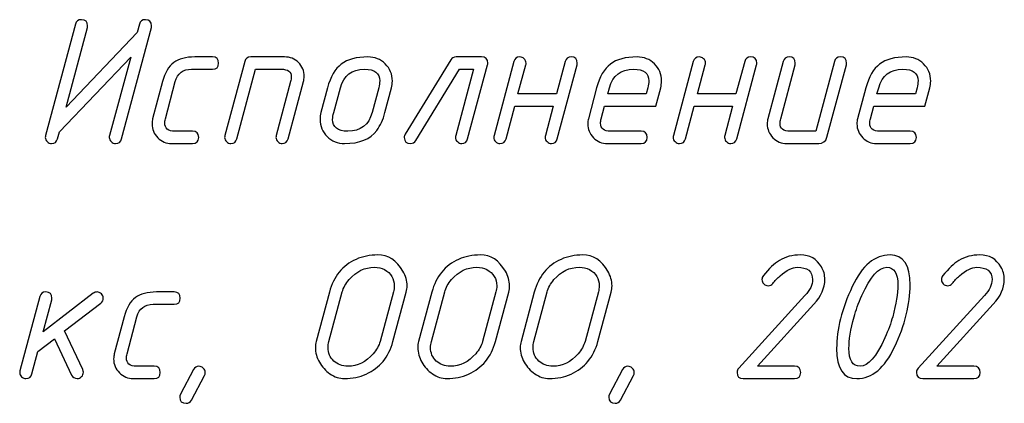
# Model space of a CAD drawing. Units: millimetres. Extents: x -18845 to 1609, y 23 to 11590.
# Drawn here: x 91 to 189, y 1074 to 1112 of the extents above; entities that cross this region are included whole.
import ezdxf

# ---------------------------------------------------------------- set-up
doc = ezdxf.new("R2010")
doc.units = ezdxf.units.MM
doc.header["$MEASUREMENT"] = 0
doc.layers.add('layer 1', color=7, linetype='Continuous')

msp = doc.modelspace()

# ---------------------------------------------------------------- linework, layer by layer
at = {"layer": 'layer 1', "color": 7}
for points, knots in [([(95.1865, 1101.2991), (95.1865, 1101.2991), (94.9929, 1100.5853), (94.9929, 1100.5853), (94.9073, 1100.2808), (94.7106, 1100.1285), (94.4061, 1100.1285), (94.2474, 1100.1285), (94.1015, 1100.1888), (93.9746, 1100.3093), (93.8477, 1100.4299), (93.7843, 1100.5695), (93.7843, 1100.7249), (93.7843, 1100.7788), (93.7938, 1100.8423), (93.8128, 1100.9089), (93.8128, 1100.9089), (96.7663, 1111.9487), (96.7663, 1111.9487), (96.8488, 1112.2533), (97.0455, 1112.4056), (97.3627, 1112.4056), (97.7719, 1112.4056), (97.975, 1112.2025), (97.975, 1111.7996), (97.975, 1111.7267), (97.9686, 1111.6664), (97.9559, 1111.6252), (97.9559, 1111.6252), (95.8463, 1103.7387), (95.8463, 1103.7387), (95.8463, 1103.7387), (102.8921, 1111.1398), (102.8921, 1111.1398), (102.8921, 1111.1398), (103.1142, 1111.9487), (103.1142, 1111.9487), (103.1967, 1112.2533), (103.3902, 1112.4056), (103.7011, 1112.4056), (104.1103, 1112.4056), (104.3134, 1112.2025), (104.3134, 1111.7996), (104.3134, 1111.7076), (104.3102, 1111.6505), (104.3038, 1111.6252), (104.3038, 1111.6252), (101.3408, 1100.5853), (101.3408, 1100.5853), (101.2552, 1100.2808), (101.0553, 1100.1285), (100.7444, 1100.1285), (100.5858, 1100.1285), (100.4399, 1100.1888), (100.313, 1100.3093), (100.1861, 1100.4299), (100.1227, 1100.5695), (100.1227, 1100.7249), (100.1227, 1100.7788), (100.1322, 1100.8423), (100.1512, 1100.9089), (100.1512, 1100.9089), (102.2513, 1108.6939), (102.2513, 1108.6939), (102.2513, 1108.6939), (95.1865, 1101.2991), (95.1865, 1101.2991)], [0, 0, 0, 0, 0.0454545, 0.0454545, 0.0454545, 0.0909091, 0.0909091, 0.0909091, 0.1363636, 0.1363636, 0.1363636, 0.1818182, 0.1818182, 0.1818182, 0.2272727, 0.2272727, 0.2272727, 0.2727273, 0.2727273, 0.2727273, 0.3181818, 0.3181818, 0.3181818, 0.3636364, 0.3636364, 0.3636364, 0.4090909, 0.4090909, 0.4090909, 0.4545455, 0.4545455, 0.4545455, 0.5, 0.5, 0.5, 0.5454545, 0.5454545, 0.5454545, 0.5909091, 0.5909091, 0.5909091, 0.6363636, 0.6363636, 0.6363636, 0.6818182, 0.6818182, 0.6818182, 0.7272727, 0.7272727, 0.7272727, 0.7727273, 0.7727273, 0.7727273, 0.8181818, 0.8181818, 0.8181818, 0.8636364, 0.8636364, 0.8636364, 0.9090909, 0.9090909, 0.9090909, 0.9545455, 0.9545455, 0.9545455, 1, 1, 1, 1]), ([(108.374, 1100.1285), (108.374, 1100.1285), (106.3024, 1100.1285), (106.3024, 1100.1285), (105.7695, 1100.1285), (105.3126, 1100.322), (104.932, 1100.7059), (104.5513, 1101.0897), (104.3609, 1101.5465), (104.3609, 1102.0795), (104.3609, 1102.254), (104.3831, 1102.4189), (104.4244, 1102.5807), (104.4244, 1102.5807), (105.411, 1106.2607), (105.411, 1106.2607), (105.6457, 1107.1458), (106.0169, 1107.7771), (106.5277, 1108.1546), (107.0162, 1108.5258), (107.7109, 1108.7129), (108.6087, 1108.7129), (108.6087, 1108.7129), (110.3568, 1108.7129), (110.3568, 1108.7129), (110.7629, 1108.7129), (110.9691, 1108.5099), (110.9691, 1108.1038), (110.9691, 1107.6978), (110.7629, 1107.4947), (110.3568, 1107.4947), (110.3568, 1107.4947), (108.282, 1107.4947), (108.282, 1107.4947), (107.4286, 1107.4947), (106.8925, 1107.0855), (106.6736, 1106.2639), (106.6736, 1106.2639), (105.6997, 1102.5776), (105.6997, 1102.5776), (105.6489, 1102.3904), (105.6235, 1102.2603), (105.6235, 1102.1842), (105.6235, 1101.6259), (105.9598, 1101.3467), (106.6292, 1101.3467), (106.6292, 1101.3467), (108.374, 1101.3467), (108.374, 1101.3467), (108.7832, 1101.3467), (108.9895, 1101.1437), (108.9895, 1100.7376), (108.9895, 1100.3315), (108.7832, 1100.1285), (108.374, 1100.1285)], [0, 0, 0, 0, 0.0555556, 0.0555556, 0.0555556, 0.1111111, 0.1111111, 0.1111111, 0.1666667, 0.1666667, 0.1666667, 0.2222222, 0.2222222, 0.2222222, 0.2777778, 0.2777778, 0.2777778, 0.3333333, 0.3333333, 0.3333333, 0.3888889, 0.3888889, 0.3888889, 0.4444444, 0.4444444, 0.4444444, 0.5, 0.5, 0.5, 0.5555556, 0.5555556, 0.5555556, 0.6111111, 0.6111111, 0.6111111, 0.6666667, 0.6666667, 0.6666667, 0.7222222, 0.7222222, 0.7222222, 0.7777778, 0.7777778, 0.7777778, 0.8333333, 0.8333333, 0.8333333, 0.8888889, 0.8888889, 0.8888889, 0.9444444, 0.9444444, 0.9444444, 1, 1, 1, 1]), ([(113.5609, 1108.2498), (113.6402, 1108.5575), (113.84, 1108.7129), (114.1541, 1108.7129), (114.1541, 1108.7129), (117.5009, 1108.7129), (117.5009, 1108.7129), (118.0593, 1108.7129), (118.5224, 1108.5289), (118.8904, 1108.1609), (119.2584, 1107.7929), (119.4424, 1107.3266), (119.4424, 1106.7619), (119.4424, 1106.5874), (119.4234, 1106.4225), (119.379, 1106.2607), (119.379, 1106.2607), (117.8531, 1100.5853), (117.8531, 1100.5853), (117.7674, 1100.2808), (117.5739, 1100.1285), (117.2694, 1100.1285), (117.1076, 1100.1285), (116.9648, 1100.1888), (116.8379, 1100.3093), (116.711, 1100.4299), (116.6476, 1100.5695), (116.6476, 1100.7249), (116.6476, 1100.7788), (116.6571, 1100.8423), (116.673, 1100.9089), (116.673, 1100.9089), (118.1069, 1106.267), (118.1069, 1106.267), (118.1481, 1106.4288), (118.1703, 1106.5779), (118.1703, 1106.7143), (118.1703, 1107.2346), (117.8404, 1107.4947), (117.1774, 1107.4947), (117.1774, 1107.4947), (114.63, 1107.4947), (114.63, 1107.4947), (114.63, 1107.4947), (112.7709, 1100.5853), (112.7709, 1100.5853), (112.6853, 1100.2808), (112.4886, 1100.1285), (112.1841, 1100.1285), (112.0254, 1100.1285), (111.8795, 1100.1888), (111.7526, 1100.3093), (111.6257, 1100.4299), (111.5623, 1100.5695), (111.5623, 1100.7217), (111.5623, 1100.7788), (111.5718, 1100.8423), (111.5908, 1100.9089), (111.5908, 1100.9089), (113.5609, 1108.2498), (113.5609, 1108.2498)], [0, 0, 0, 0, 0.05, 0.05, 0.05, 0.1, 0.1, 0.1, 0.15, 0.15, 0.15, 0.2, 0.2, 0.2, 0.25, 0.25, 0.25, 0.3, 0.3, 0.3, 0.35, 0.35, 0.35, 0.4, 0.4, 0.4, 0.45, 0.45, 0.45, 0.5, 0.5, 0.5, 0.55, 0.55, 0.55, 0.6, 0.6, 0.6, 0.65, 0.65, 0.65, 0.7, 0.7, 0.7, 0.75, 0.75, 0.75, 0.8, 0.8, 0.8, 0.85, 0.85, 0.85, 0.9, 0.9, 0.9, 0.95, 0.95, 0.95, 1, 1, 1, 1]), ([(121.1079, 1103.193), (121.1079, 1103.193), (121.7582, 1105.6484), (121.7582, 1105.6484), (122.0501, 1106.7429), (122.5069, 1107.5296), (123.1255, 1108.0023), (123.7441, 1108.475), (124.6261, 1108.7129), (125.7649, 1108.7129), (126.447, 1108.7129), (127.0212, 1108.4813), (127.4875, 1108.0213), (127.957, 1107.5582), (128.1918, 1106.9903), (128.1918, 1106.3146), (128.1918, 1106.0799), (128.1633, 1105.8578), (128.1061, 1105.6484), (128.1061, 1105.6484), (127.4558, 1103.193), (127.4558, 1103.193), (127.2655, 1102.4824), (126.9958, 1101.8923), (126.6469, 1101.4292), (126.0092, 1100.5631), (124.9433, 1100.1285), (123.4491, 1100.1285), (122.7702, 1100.1285), (122.1929, 1100.3601), (121.7265, 1100.8201), (121.257, 1101.2832), (121.0254, 1101.8511), (121.0254, 1102.5268), (121.0254, 1102.7616), (121.054, 1102.9836), (121.1079, 1103.193)], [0, 0, 0, 0, 0.0833333, 0.0833333, 0.0833333, 0.1666667, 0.1666667, 0.1666667, 0.25, 0.25, 0.25, 0.3333333, 0.3333333, 0.3333333, 0.4166667, 0.4166667, 0.4166667, 0.5, 0.5, 0.5, 0.5833333, 0.5833333, 0.5833333, 0.6666667, 0.6666667, 0.6666667, 0.75, 0.75, 0.75, 0.8333333, 0.8333333, 0.8333333, 0.9166667, 0.9166667, 0.9166667, 1, 1, 1, 1]), ([(137.0395, 1108.7129), (137.4488, 1108.7129), (137.6518, 1108.5131), (137.6518, 1108.1102), (137.6518, 1108.034), (137.6454, 1107.9769), (137.6327, 1107.9325), (137.6327, 1107.9325), (135.6532, 1100.5853), (135.6532, 1100.5853), (135.5675, 1100.2808), (135.374, 1100.1285), (135.0695, 1100.1285), (134.9077, 1100.1285), (134.7649, 1100.1888), (134.638, 1100.3093), (134.5111, 1100.4299), (134.4477, 1100.5695), (134.4477, 1100.7249), (134.4477, 1100.7788), (134.454, 1100.8423), (134.4731, 1100.9089), (134.4731, 1100.9089), (136.2401, 1107.4947), (136.2401, 1107.4947), (136.2401, 1107.4947), (134.8474, 1107.4947), (134.8474, 1107.4947), (134.8474, 1107.4947), (130.5044, 1100.4172), (130.5044, 1100.4172), (130.3871, 1100.2237), (130.2253, 1100.1285), (130.0222, 1100.1285), (129.594, 1100.1285), (129.3783, 1100.3252), (129.3719, 1100.7154), (129.3656, 1100.8391), (129.3973, 1100.9533), (129.4639, 1101.058), (129.4639, 1101.058), (133.9718, 1108.4147), (133.9718, 1108.4147), (134.0892, 1108.6146), (134.2669, 1108.7129), (134.5016, 1108.7129), (134.5016, 1108.7129), (137.0395, 1108.7129), (137.0395, 1108.7129)], [0, 0, 0, 0, 0.0625, 0.0625, 0.0625, 0.125, 0.125, 0.125, 0.1875, 0.1875, 0.1875, 0.25, 0.25, 0.25, 0.3125, 0.3125, 0.3125, 0.375, 0.375, 0.375, 0.4375, 0.4375, 0.4375, 0.5, 0.5, 0.5, 0.5625, 0.5625, 0.5625, 0.625, 0.625, 0.625, 0.6875, 0.6875, 0.6875, 0.75, 0.75, 0.75, 0.8125, 0.8125, 0.8125, 0.875, 0.875, 0.875, 0.9375, 0.9375, 0.9375, 1, 1, 1, 1]), ([(144.1329, 1103.8211), (144.1329, 1103.8211), (140.3197, 1103.8211), (140.3197, 1103.8211), (140.3197, 1103.8211), (139.4568, 1100.5853), (139.4568, 1100.5853), (139.3775, 1100.2808), (139.1777, 1100.1285), (138.8604, 1100.1285), (138.7018, 1100.1285), (138.5559, 1100.1888), (138.429, 1100.3093), (138.3021, 1100.4299), (138.2387, 1100.5695), (138.2387, 1100.7217), (138.2387, 1100.7788), (138.2482, 1100.8423), (138.2672, 1100.9089), (138.2672, 1100.9089), (140.2372, 1108.2561), (140.2372, 1108.2561), (140.3166, 1108.5607), (140.5132, 1108.7129), (140.8241, 1108.7129), (140.9891, 1108.7129), (141.135, 1108.6526), (141.2587, 1108.5353), (141.3825, 1108.4179), (141.4459, 1108.2783), (141.4459, 1108.1102), (141.4459, 1108.0372), (141.4396, 1107.9769), (141.4269, 1107.9325), (141.4269, 1107.9325), (140.6465, 1105.0393), (140.6465, 1105.0393), (140.6465, 1105.0393), (144.466, 1105.0393), (144.466, 1105.0393), (144.466, 1105.0393), (145.3321, 1108.2593), (145.3321, 1108.2593), (145.4114, 1108.5607), (145.6049, 1108.7129), (145.9158, 1108.7129), (146.325, 1108.7129), (146.528, 1108.5131), (146.528, 1108.1102), (146.528, 1108.034), (146.5217, 1107.9769), (146.5122, 1107.9325), (146.5122, 1107.9325), (144.539, 1100.5853), (144.539, 1100.5853), (144.4597, 1100.2808), (144.2662, 1100.1285), (143.9553, 1100.1285), (143.7935, 1100.1285), (143.6507, 1100.1888), (143.5238, 1100.3093), (143.3969, 1100.433), (143.3335, 1100.5695), (143.3335, 1100.7249), (143.3335, 1100.782), (143.343, 1100.8423), (143.3589, 1100.9121), (143.3589, 1100.9121), (144.1329, 1103.8211), (144.1329, 1103.8211)], [0, 0, 0, 0, 0.0434783, 0.0434783, 0.0434783, 0.0869565, 0.0869565, 0.0869565, 0.1304348, 0.1304348, 0.1304348, 0.173913, 0.173913, 0.173913, 0.2173913, 0.2173913, 0.2173913, 0.2608696, 0.2608696, 0.2608696, 0.3043478, 0.3043478, 0.3043478, 0.3478261, 0.3478261, 0.3478261, 0.3913043, 0.3913043, 0.3913043, 0.4347826, 0.4347826, 0.4347826, 0.4782609, 0.4782609, 0.4782609, 0.5217391, 0.5217391, 0.5217391, 0.5652174, 0.5652174, 0.5652174, 0.6086957, 0.6086957, 0.6086957, 0.6521739, 0.6521739, 0.6521739, 0.6956522, 0.6956522, 0.6956522, 0.7391304, 0.7391304, 0.7391304, 0.7826087, 0.7826087, 0.7826087, 0.826087, 0.826087, 0.826087, 0.8695652, 0.8695652, 0.8695652, 0.9130435, 0.9130435, 0.9130435, 0.9565217, 0.9565217, 0.9565217, 1, 1, 1, 1]), ([(154.792, 1105.6548), (154.792, 1105.6548), (154.3003, 1103.8211), (154.3003, 1103.8211), (154.3003, 1103.8211), (149.2245, 1103.8211), (149.2245, 1103.8211), (149.2245, 1103.8211), (148.901, 1102.5839), (148.901, 1102.5839), (148.8565, 1102.4221), (148.8343, 1102.273), (148.8343, 1102.1334), (148.8343, 1101.61), (149.1674, 1101.3467), (149.8305, 1101.3467), (149.8305, 1101.3467), (152.841, 1101.3467), (152.841, 1101.3467), (153.2503, 1101.3467), (153.4533, 1101.1437), (153.4533, 1100.7376), (153.4533, 1100.3315), (153.2503, 1100.1285), (152.841, 1100.1285), (152.841, 1100.1285), (149.5037, 1100.1285), (149.5037, 1100.1285), (148.9708, 1100.1285), (148.5139, 1100.322), (148.1333, 1100.7059), (147.7526, 1101.0897), (147.5622, 1101.5465), (147.5622, 1102.0795), (147.5622, 1102.254), (147.5844, 1102.4189), (147.6257, 1102.5807), (147.6257, 1102.5807), (148.4441, 1105.6484), (148.4441, 1105.6484), (148.736, 1106.7429), (149.1928, 1107.5296), (149.8114, 1108.0023), (150.43, 1108.475), (151.312, 1108.7129), (152.4508, 1108.7129), (153.1329, 1108.7129), (153.7071, 1108.4813), (154.1734, 1108.0213), (154.6429, 1107.5614), (154.8777, 1106.9967), (154.8777, 1106.3241), (154.8777, 1106.0894), (154.8492, 1105.8641), (154.792, 1105.6548)], [0, 0, 0, 0, 0.0555556, 0.0555556, 0.0555556, 0.1111111, 0.1111111, 0.1111111, 0.1666667, 0.1666667, 0.1666667, 0.2222222, 0.2222222, 0.2222222, 0.2777778, 0.2777778, 0.2777778, 0.3333333, 0.3333333, 0.3333333, 0.3888889, 0.3888889, 0.3888889, 0.4444444, 0.4444444, 0.4444444, 0.5, 0.5, 0.5, 0.5555556, 0.5555556, 0.5555556, 0.6111111, 0.6111111, 0.6111111, 0.6666667, 0.6666667, 0.6666667, 0.7222222, 0.7222222, 0.7222222, 0.7777778, 0.7777778, 0.7777778, 0.8333333, 0.8333333, 0.8333333, 0.8888889, 0.8888889, 0.8888889, 0.9444444, 0.9444444, 0.9444444, 1, 1, 1, 1]), ([(161.9235, 1103.8211), (161.9235, 1103.8211), (158.1103, 1103.8211), (158.1103, 1103.8211), (158.1103, 1103.8211), (157.2474, 1100.5853), (157.2474, 1100.5853), (157.1681, 1100.2808), (156.9683, 1100.1285), (156.651, 1100.1285), (156.4924, 1100.1285), (156.3465, 1100.1888), (156.2196, 1100.3093), (156.0927, 1100.4299), (156.0293, 1100.5695), (156.0293, 1100.7217), (156.0293, 1100.7788), (156.0388, 1100.8423), (156.0578, 1100.9089), (156.0578, 1100.9089), (158.0278, 1108.2561), (158.0278, 1108.2561), (158.1072, 1108.5607), (158.3038, 1108.7129), (158.6147, 1108.7129), (158.7797, 1108.7129), (158.9256, 1108.6526), (159.0493, 1108.5353), (159.1731, 1108.4179), (159.2365, 1108.2783), (159.2365, 1108.1102), (159.2365, 1108.0372), (159.2302, 1107.9769), (159.2175, 1107.9325), (159.2175, 1107.9325), (158.4371, 1105.0393), (158.4371, 1105.0393), (158.4371, 1105.0393), (162.2566, 1105.0393), (162.2566, 1105.0393), (162.2566, 1105.0393), (163.1227, 1108.2593), (163.1227, 1108.2593), (163.202, 1108.5607), (163.3955, 1108.7129), (163.7064, 1108.7129), (164.1156, 1108.7129), (164.3186, 1108.5131), (164.3186, 1108.1102), (164.3186, 1108.034), (164.3123, 1107.9769), (164.3028, 1107.9325), (164.3028, 1107.9325), (162.3296, 1100.5853), (162.3296, 1100.5853), (162.2503, 1100.2808), (162.0568, 1100.1285), (161.7459, 1100.1285), (161.5841, 1100.1285), (161.4413, 1100.1888), (161.3144, 1100.3093), (161.1875, 1100.433), (161.1241, 1100.5695), (161.1241, 1100.7249), (161.1241, 1100.782), (161.1336, 1100.8423), (161.1495, 1100.9121), (161.1495, 1100.9121), (161.9235, 1103.8211), (161.9235, 1103.8211)], [0, 0, 0, 0, 0.0434783, 0.0434783, 0.0434783, 0.0869565, 0.0869565, 0.0869565, 0.1304348, 0.1304348, 0.1304348, 0.173913, 0.173913, 0.173913, 0.2173913, 0.2173913, 0.2173913, 0.2608696, 0.2608696, 0.2608696, 0.3043478, 0.3043478, 0.3043478, 0.3478261, 0.3478261, 0.3478261, 0.3913043, 0.3913043, 0.3913043, 0.4347826, 0.4347826, 0.4347826, 0.4782609, 0.4782609, 0.4782609, 0.5217391, 0.5217391, 0.5217391, 0.5652174, 0.5652174, 0.5652174, 0.6086957, 0.6086957, 0.6086957, 0.6521739, 0.6521739, 0.6521739, 0.6956522, 0.6956522, 0.6956522, 0.7391304, 0.7391304, 0.7391304, 0.7826087, 0.7826087, 0.7826087, 0.826087, 0.826087, 0.826087, 0.8695652, 0.8695652, 0.8695652, 0.9130435, 0.9130435, 0.9130435, 0.9565217, 0.9565217, 0.9565217, 1, 1, 1, 1]), ([(172.0243, 1108.2561), (172.1068, 1108.5607), (172.3003, 1108.7129), (172.6112, 1108.7129), (173.0204, 1108.7129), (173.2235, 1108.5131), (173.2235, 1108.1102), (173.2235, 1108.034), (173.2171, 1107.9769), (173.2076, 1107.9325), (173.2076, 1107.9325), (171.2629, 1100.7408), (171.2629, 1100.7408), (171.1519, 1100.3315), (170.8854, 1100.1285), (170.4635, 1100.1285), (170.4635, 1100.1285), (167.2943, 1100.1285), (167.2943, 1100.1285), (166.7614, 1100.1285), (166.3045, 1100.322), (165.9239, 1100.7059), (165.5432, 1101.0897), (165.3528, 1101.5465), (165.3528, 1102.0795), (165.3528, 1102.254), (165.375, 1102.4189), (165.4163, 1102.5807), (165.4163, 1102.5807), (166.9422, 1108.2561), (166.9422, 1108.2561), (167.0215, 1108.5607), (167.2182, 1108.7129), (167.5259, 1108.7129), (167.9351, 1108.7129), (168.1413, 1108.5099), (168.1413, 1108.107), (168.1413, 1108.034), (168.135, 1107.9738), (168.1223, 1107.9325), (168.1223, 1107.9325), (166.6916, 1102.5744), (166.6916, 1102.5744), (166.6471, 1102.4126), (166.6249, 1102.2635), (166.6249, 1102.1271), (166.6249, 1101.6068), (166.958, 1101.3467), (167.6211, 1101.3467), (167.6211, 1101.3467), (170.1653, 1101.3467), (170.1653, 1101.3467), (170.1653, 1101.3467), (172.0243, 1108.2561), (172.0243, 1108.2561)], [0, 0, 0, 0, 0.0555556, 0.0555556, 0.0555556, 0.1111111, 0.1111111, 0.1111111, 0.1666667, 0.1666667, 0.1666667, 0.2222222, 0.2222222, 0.2222222, 0.2777778, 0.2777778, 0.2777778, 0.3333333, 0.3333333, 0.3333333, 0.3888889, 0.3888889, 0.3888889, 0.4444444, 0.4444444, 0.4444444, 0.5, 0.5, 0.5, 0.5555556, 0.5555556, 0.5555556, 0.6111111, 0.6111111, 0.6111111, 0.6666667, 0.6666667, 0.6666667, 0.7222222, 0.7222222, 0.7222222, 0.7777778, 0.7777778, 0.7777778, 0.8333333, 0.8333333, 0.8333333, 0.8888889, 0.8888889, 0.8888889, 0.9444444, 0.9444444, 0.9444444, 1, 1, 1, 1]), ([(181.478, 1105.6548), (181.478, 1105.6548), (180.9863, 1103.8211), (180.9863, 1103.8211), (180.9863, 1103.8211), (175.9105, 1103.8211), (175.9105, 1103.8211), (175.9105, 1103.8211), (175.587, 1102.5839), (175.587, 1102.5839), (175.5425, 1102.4221), (175.5203, 1102.273), (175.5203, 1102.1334), (175.5203, 1101.61), (175.8534, 1101.3467), (176.5165, 1101.3467), (176.5165, 1101.3467), (179.527, 1101.3467), (179.527, 1101.3467), (179.9363, 1101.3467), (180.1393, 1101.1437), (180.1393, 1100.7376), (180.1393, 1100.3315), (179.9363, 1100.1285), (179.527, 1100.1285), (179.527, 1100.1285), (176.1897, 1100.1285), (176.1897, 1100.1285), (175.6568, 1100.1285), (175.1999, 1100.322), (174.8193, 1100.7059), (174.4386, 1101.0897), (174.2482, 1101.5465), (174.2482, 1102.0795), (174.2482, 1102.254), (174.2704, 1102.4189), (174.3117, 1102.5807), (174.3117, 1102.5807), (175.1301, 1105.6484), (175.1301, 1105.6484), (175.422, 1106.7429), (175.8788, 1107.5296), (176.4974, 1108.0023), (177.116, 1108.475), (177.998, 1108.7129), (179.1368, 1108.7129), (179.8189, 1108.7129), (180.3931, 1108.4813), (180.8594, 1108.0213), (181.3289, 1107.5614), (181.5637, 1106.9967), (181.5637, 1106.3241), (181.5637, 1106.0894), (181.5352, 1105.8641), (181.478, 1105.6548)], [0, 0, 0, 0, 0.0555556, 0.0555556, 0.0555556, 0.1111111, 0.1111111, 0.1111111, 0.1666667, 0.1666667, 0.1666667, 0.2222222, 0.2222222, 0.2222222, 0.2777778, 0.2777778, 0.2777778, 0.3333333, 0.3333333, 0.3333333, 0.3888889, 0.3888889, 0.3888889, 0.4444444, 0.4444444, 0.4444444, 0.5, 0.5, 0.5, 0.5555556, 0.5555556, 0.5555556, 0.6111111, 0.6111111, 0.6111111, 0.6666667, 0.6666667, 0.6666667, 0.7222222, 0.7222222, 0.7222222, 0.7777778, 0.7777778, 0.7777778, 0.8333333, 0.8333333, 0.8333333, 0.8888889, 0.8888889, 0.8888889, 0.9444444, 0.9444444, 0.9444444, 1, 1, 1, 1]), ([(126.1837, 1103.1898), (126.1837, 1103.1898), (126.834, 1105.6516), (126.834, 1105.6516), (126.9006, 1105.9054), (126.9355, 1106.1338), (126.9355, 1106.34), (126.9355, 1107.1109), (126.4343, 1107.4947), (125.4287, 1107.4947), (124.1597, 1107.4947), (123.3603, 1106.8793), (123.0335, 1105.6516), (123.0335, 1105.6516), (122.3737, 1103.1898), (122.3737, 1103.1898), (122.3039, 1102.936), (122.269, 1102.7076), (122.269, 1102.5014), (122.269, 1101.7305), (122.7734, 1101.3467), (123.7759, 1101.3467), (125.0512, 1101.3467), (125.8538, 1101.9621), (126.1837, 1103.1898)], [0, 0, 0, 0, 0.125, 0.125, 0.125, 0.25, 0.25, 0.25, 0.375, 0.375, 0.375, 0.5, 0.5, 0.5, 0.625, 0.625, 0.625, 0.75, 0.75, 0.75, 0.875, 0.875, 0.875, 1, 1, 1, 1]), ([(153.5199, 1105.6548), (153.5865, 1105.9212), (153.6214, 1106.1465), (153.6214, 1106.3336), (153.6214, 1107.1077), (153.1202, 1107.4947), (152.1146, 1107.4947), (150.852, 1107.4947), (150.0525, 1106.8825), (149.7194, 1105.6548), (149.7194, 1105.6548), (149.5513, 1105.0393), (149.5513, 1105.0393), (149.5513, 1105.0393), (153.3613, 1105.0393), (153.3613, 1105.0393), (153.3613, 1105.0393), (153.5199, 1105.6548), (153.5199, 1105.6548)], [0, 0, 0, 0, 0.1666667, 0.1666667, 0.1666667, 0.3333333, 0.3333333, 0.3333333, 0.5, 0.5, 0.5, 0.6666667, 0.6666667, 0.6666667, 0.8333333, 0.8333333, 0.8333333, 1, 1, 1, 1]), ([(180.2059, 1105.6548), (180.2725, 1105.9212), (180.3074, 1106.1465), (180.3074, 1106.3336), (180.3074, 1107.1077), (179.8062, 1107.4947), (178.8006, 1107.4947), (177.538, 1107.4947), (176.7385, 1106.8825), (176.4054, 1105.6548), (176.4054, 1105.6548), (176.2373, 1105.0393), (176.2373, 1105.0393), (176.2373, 1105.0393), (180.0473, 1105.0393), (180.0473, 1105.0393), (180.0473, 1105.0393), (180.2059, 1105.6548), (180.2059, 1105.6548)], [0, 0, 0, 0, 0.1666667, 0.1666667, 0.1666667, 0.3333333, 0.3333333, 0.3333333, 0.5, 0.5, 0.5, 0.6666667, 0.6666667, 0.6666667, 0.8333333, 0.8333333, 0.8333333, 1, 1, 1, 1]), ([(128.2488, 1080.4947), (127.8269, 1078.9402), (126.9418, 1077.8648), (125.5904, 1077.2652), (124.9337, 1076.967), (124.2199, 1076.8179), (123.4459, 1076.8179), (122.9415, 1076.8179), (122.4593, 1076.9765), (121.9961, 1077.2906), (121.5678, 1077.5888), (121.2189, 1077.9695), (120.9524, 1078.439), (120.6859, 1078.9053), (120.5559, 1079.3907), (120.5559, 1079.8919), (120.5559, 1080.1076), (120.5781, 1080.3107), (120.6288, 1080.4947), (120.6288, 1080.4947), (121.9485, 1085.3992), (121.9485, 1085.3992), (122.3641, 1086.9536), (123.246, 1088.0322), (124.5975, 1088.6381), (125.2541, 1088.93), (125.9711, 1089.0759), (126.7451, 1089.0759), (127.7857, 1089.0759), (128.6137, 1088.5398), (129.2355, 1087.4707), (129.5146, 1086.9917), (129.6542, 1086.5063), (129.6542, 1086.0114), (129.6542, 1085.8084), (129.6257, 1085.6022), (129.5686, 1085.3992), (129.5686, 1085.3992), (128.2488, 1080.4947), (128.2488, 1080.4947)], [0, 0, 0, 0, 0.0769231, 0.0769231, 0.0769231, 0.1538462, 0.1538462, 0.1538462, 0.2307692, 0.2307692, 0.2307692, 0.3076923, 0.3076923, 0.3076923, 0.3846154, 0.3846154, 0.3846154, 0.4615385, 0.4615385, 0.4615385, 0.5384615, 0.5384615, 0.5384615, 0.6153846, 0.6153846, 0.6153846, 0.6923077, 0.6923077, 0.6923077, 0.7692308, 0.7692308, 0.7692308, 0.8461538, 0.8461538, 0.8461538, 0.9230769, 0.9230769, 0.9230769, 1, 1, 1, 1]), ([(138.4067, 1080.4947), (137.9848, 1078.9402), (137.0997, 1077.8648), (135.7483, 1077.2652), (135.0916, 1076.967), (134.3778, 1076.8179), (133.6038, 1076.8179), (133.0994, 1076.8179), (132.6172, 1076.9765), (132.154, 1077.2906), (131.7257, 1077.5888), (131.3768, 1077.9695), (131.1103, 1078.439), (130.8438, 1078.9053), (130.7138, 1079.3907), (130.7138, 1079.8919), (130.7138, 1080.1076), (130.736, 1080.3107), (130.7867, 1080.4947), (130.7867, 1080.4947), (132.1064, 1085.3992), (132.1064, 1085.3992), (132.522, 1086.9536), (133.4039, 1088.0322), (134.7554, 1088.6381), (135.412, 1088.93), (136.129, 1089.0759), (136.903, 1089.0759), (137.9436, 1089.0759), (138.7716, 1088.5398), (139.3934, 1087.4707), (139.6725, 1086.9917), (139.8121, 1086.5063), (139.8121, 1086.0114), (139.8121, 1085.8084), (139.7836, 1085.6022), (139.7265, 1085.3992), (139.7265, 1085.3992), (138.4067, 1080.4947), (138.4067, 1080.4947)], [0, 0, 0, 0, 0.0769231, 0.0769231, 0.0769231, 0.1538462, 0.1538462, 0.1538462, 0.2307692, 0.2307692, 0.2307692, 0.3076923, 0.3076923, 0.3076923, 0.3846154, 0.3846154, 0.3846154, 0.4615385, 0.4615385, 0.4615385, 0.5384615, 0.5384615, 0.5384615, 0.6153846, 0.6153846, 0.6153846, 0.6923077, 0.6923077, 0.6923077, 0.7692308, 0.7692308, 0.7692308, 0.8461538, 0.8461538, 0.8461538, 0.9230769, 0.9230769, 0.9230769, 1, 1, 1, 1]), ([(148.5646, 1080.4947), (148.1427, 1078.9402), (147.2576, 1077.8648), (145.9062, 1077.2652), (145.2495, 1076.967), (144.5357, 1076.8179), (143.7617, 1076.8179), (143.2573, 1076.8179), (142.7751, 1076.9765), (142.3119, 1077.2906), (141.8836, 1077.5888), (141.5347, 1077.9695), (141.2682, 1078.439), (141.0017, 1078.9053), (140.8717, 1079.3907), (140.8717, 1079.8919), (140.8717, 1080.1076), (140.8939, 1080.3107), (140.9446, 1080.4947), (140.9446, 1080.4947), (142.2643, 1085.3992), (142.2643, 1085.3992), (142.6799, 1086.9536), (143.5618, 1088.0322), (144.9133, 1088.6381), (145.5699, 1088.93), (146.2869, 1089.0759), (147.0609, 1089.0759), (148.1015, 1089.0759), (148.9295, 1088.5398), (149.5513, 1087.4707), (149.8304, 1086.9917), (149.97, 1086.5063), (149.97, 1086.0114), (149.97, 1085.8084), (149.9415, 1085.6022), (149.8844, 1085.3992), (149.8844, 1085.3992), (148.5646, 1080.4947), (148.5646, 1080.4947)], [0, 0, 0, 0, 0.0769231, 0.0769231, 0.0769231, 0.1538462, 0.1538462, 0.1538462, 0.2307692, 0.2307692, 0.2307692, 0.3076923, 0.3076923, 0.3076923, 0.3846154, 0.3846154, 0.3846154, 0.4615385, 0.4615385, 0.4615385, 0.5384615, 0.5384615, 0.5384615, 0.6153846, 0.6153846, 0.6153846, 0.6923077, 0.6923077, 0.6923077, 0.7692308, 0.7692308, 0.7692308, 0.8461538, 0.8461538, 0.8461538, 0.9230769, 0.9230769, 0.9230769, 1, 1, 1, 1]), ([(165.9016, 1086.2398), (165.7842, 1086.0907), (165.6319, 1086.0178), (165.4448, 1086.0178), (165.2798, 1086.0178), (165.1339, 1086.0812), (165.0133, 1086.2049), (164.8928, 1086.3287), (164.8325, 1086.4714), (164.8325, 1086.63), (164.8325, 1086.7728), (164.8832, 1086.906), (164.9816, 1087.0297), (165.5336, 1087.7245), (166.0602, 1088.2226), (166.5614, 1088.5303), (167.1674, 1088.8951), (167.8653, 1089.0759), (168.652, 1089.0759), (169.5752, 1089.0759), (170.2699, 1088.6794), (170.7363, 1087.8863), (170.9583, 1087.5151), (171.0694, 1087.1027), (171.0694, 1086.6491), (171.0694, 1085.8147), (170.7077, 1084.9931), (169.9812, 1084.1873), (169.9812, 1084.1873), (164.3757, 1078.0361), (164.3757, 1078.0361), (164.3757, 1078.0361), (168.0588, 1078.0361), (168.0588, 1078.0361), (168.4648, 1078.0361), (168.6711, 1077.8331), (168.6711, 1077.427), (168.6711, 1077.0209), (168.4648, 1076.8179), (168.0588, 1076.8179), (168.0588, 1076.8179), (162.983, 1076.8179), (162.983, 1076.8179), (162.5738, 1076.8179), (162.3707, 1077.0209), (162.3707, 1077.4302), (162.3707, 1077.592), (162.4215, 1077.7315), (162.5262, 1077.8489), (162.5262, 1077.8489), (169.0993, 1085.0502), (169.0993, 1085.0502), (169.6006, 1085.6022), (169.8512, 1086.1288), (169.8512, 1086.63), (169.8512, 1087.4485), (169.3404, 1087.8577), (168.3189, 1087.8577), (167.8462, 1087.8577), (167.2847, 1087.5754), (166.6344, 1087.0107), (166.3616, 1086.776), (166.1173, 1086.519), (165.9016, 1086.2398)], [0, 0, 0, 0, 0.047619, 0.047619, 0.047619, 0.0952381, 0.0952381, 0.0952381, 0.1428571, 0.1428571, 0.1428571, 0.1904762, 0.1904762, 0.1904762, 0.2380952, 0.2380952, 0.2380952, 0.2857143, 0.2857143, 0.2857143, 0.3333333, 0.3333333, 0.3333333, 0.3809524, 0.3809524, 0.3809524, 0.4285714, 0.4285714, 0.4285714, 0.4761905, 0.4761905, 0.4761905, 0.5238095, 0.5238095, 0.5238095, 0.5714286, 0.5714286, 0.5714286, 0.6190476, 0.6190476, 0.6190476, 0.6666667, 0.6666667, 0.6666667, 0.7142857, 0.7142857, 0.7142857, 0.7619048, 0.7619048, 0.7619048, 0.8095238, 0.8095238, 0.8095238, 0.8571429, 0.8571429, 0.8571429, 0.9047619, 0.9047619, 0.9047619, 0.952381, 0.952381, 0.952381, 1, 1, 1, 1]), ([(177.9757, 1079.9395), (177.0018, 1077.8584), (175.755, 1076.8179), (174.2355, 1076.8179), (172.903, 1076.8179), (172.2368, 1077.8077), (172.2368, 1079.7904), (172.2368, 1081.678), (172.7539, 1083.7305), (173.7882, 1085.9448), (174.7621, 1088.0322), (176.0088, 1089.0759), (177.5284, 1089.0759), (178.8608, 1089.0759), (179.527, 1088.083), (179.527, 1086.0939), (179.527, 1084.2), (179.0099, 1082.1475), (177.9757, 1079.9395)], [0, 0, 0, 0, 0.1666667, 0.1666667, 0.1666667, 0.3333333, 0.3333333, 0.3333333, 0.5, 0.5, 0.5, 0.6666667, 0.6666667, 0.6666667, 0.8333333, 0.8333333, 0.8333333, 1, 1, 1, 1]), ([(183.6923, 1086.2398), (183.5749, 1086.0907), (183.4226, 1086.0178), (183.2355, 1086.0178), (183.0705, 1086.0178), (182.9246, 1086.0812), (182.804, 1086.2049), (182.6835, 1086.3287), (182.6232, 1086.4714), (182.6232, 1086.63), (182.6232, 1086.7728), (182.6739, 1086.906), (182.7723, 1087.0297), (183.3243, 1087.7245), (183.8509, 1088.2226), (184.3521, 1088.5303), (184.9581, 1088.8951), (185.656, 1089.0759), (186.4427, 1089.0759), (187.3659, 1089.0759), (188.0606, 1088.6794), (188.527, 1087.8863), (188.749, 1087.5151), (188.8601, 1087.1027), (188.8601, 1086.6491), (188.8601, 1085.8147), (188.4984, 1084.9931), (187.7719, 1084.1873), (187.7719, 1084.1873), (182.1664, 1078.0361), (182.1664, 1078.0361), (182.1664, 1078.0361), (185.8495, 1078.0361), (185.8495, 1078.0361), (186.2555, 1078.0361), (186.4618, 1077.8331), (186.4618, 1077.427), (186.4618, 1077.0209), (186.2555, 1076.8179), (185.8495, 1076.8179), (185.8495, 1076.8179), (180.7737, 1076.8179), (180.7737, 1076.8179), (180.3645, 1076.8179), (180.1614, 1077.0209), (180.1614, 1077.4302), (180.1614, 1077.592), (180.2122, 1077.7315), (180.3169, 1077.8489), (180.3169, 1077.8489), (186.89, 1085.0502), (186.89, 1085.0502), (187.3913, 1085.6022), (187.6419, 1086.1288), (187.6419, 1086.63), (187.6419, 1087.4485), (187.1311, 1087.8577), (186.1096, 1087.8577), (185.6369, 1087.8577), (185.0754, 1087.5754), (184.4251, 1087.0107), (184.1523, 1086.776), (183.908, 1086.519), (183.6923, 1086.2398)], [0, 0, 0, 0, 0.047619, 0.047619, 0.047619, 0.0952381, 0.0952381, 0.0952381, 0.1428571, 0.1428571, 0.1428571, 0.1904762, 0.1904762, 0.1904762, 0.2380952, 0.2380952, 0.2380952, 0.2857143, 0.2857143, 0.2857143, 0.3333333, 0.3333333, 0.3333333, 0.3809524, 0.3809524, 0.3809524, 0.4285714, 0.4285714, 0.4285714, 0.4761905, 0.4761905, 0.4761905, 0.5238095, 0.5238095, 0.5238095, 0.5714286, 0.5714286, 0.5714286, 0.6190476, 0.6190476, 0.6190476, 0.6666667, 0.6666667, 0.6666667, 0.7142857, 0.7142857, 0.7142857, 0.7619048, 0.7619048, 0.7619048, 0.8095238, 0.8095238, 0.8095238, 0.8571429, 0.8571429, 0.8571429, 0.9047619, 0.9047619, 0.9047619, 0.952381, 0.952381, 0.952381, 1, 1, 1, 1]), ([(126.9767, 1080.4915), (126.9767, 1080.4915), (128.2964, 1085.4023), (128.2964, 1085.4023), (128.3504, 1085.6085), (128.3789, 1085.8052), (128.3789, 1085.9987), (128.3789, 1086.7284), (128.0585, 1087.2677), (127.4145, 1087.6166), (127.11, 1087.7784), (126.7737, 1087.8577), (126.4089, 1087.8577), (125.454, 1087.8577), (124.6197, 1087.4485), (123.8995, 1086.63), (123.5664, 1086.2525), (123.338, 1085.8433), (123.2206, 1085.4023), (123.2206, 1085.4023), (121.9009, 1080.4915), (121.9009, 1080.4915), (121.847, 1080.2885), (121.8185, 1080.0886), (121.8185, 1079.8951), (121.8185, 1079.3494), (122.0056, 1078.9053), (122.38, 1078.5564), (122.7543, 1078.2106), (123.2206, 1078.0361), (123.779, 1078.0361), (124.7339, 1078.0361), (125.5745, 1078.4517), (126.2978, 1079.2828), (126.6341, 1079.6667), (126.8594, 1080.0696), (126.9767, 1080.4915)], [0, 0, 0, 0, 0.0833333, 0.0833333, 0.0833333, 0.1666667, 0.1666667, 0.1666667, 0.25, 0.25, 0.25, 0.3333333, 0.3333333, 0.3333333, 0.4166667, 0.4166667, 0.4166667, 0.5, 0.5, 0.5, 0.5833333, 0.5833333, 0.5833333, 0.6666667, 0.6666667, 0.6666667, 0.75, 0.75, 0.75, 0.8333333, 0.8333333, 0.8333333, 0.9166667, 0.9166667, 0.9166667, 1, 1, 1, 1]), ([(137.1346, 1080.4915), (137.1346, 1080.4915), (138.4543, 1085.4023), (138.4543, 1085.4023), (138.5083, 1085.6085), (138.5368, 1085.8052), (138.5368, 1085.9987), (138.5368, 1086.7284), (138.2164, 1087.2677), (137.5724, 1087.6166), (137.2679, 1087.7784), (136.9316, 1087.8577), (136.5668, 1087.8577), (135.6119, 1087.8577), (134.7776, 1087.4485), (134.0574, 1086.63), (133.7243, 1086.2525), (133.4959, 1085.8433), (133.3785, 1085.4023), (133.3785, 1085.4023), (132.0588, 1080.4915), (132.0588, 1080.4915), (132.0049, 1080.2885), (131.9764, 1080.0886), (131.9764, 1079.8951), (131.9764, 1079.3494), (132.1635, 1078.9053), (132.5379, 1078.5564), (132.9122, 1078.2106), (133.3785, 1078.0361), (133.9369, 1078.0361), (134.8918, 1078.0361), (135.7324, 1078.4517), (136.4557, 1079.2828), (136.792, 1079.6667), (137.0173, 1080.0696), (137.1346, 1080.4915)], [0, 0, 0, 0, 0.0833333, 0.0833333, 0.0833333, 0.1666667, 0.1666667, 0.1666667, 0.25, 0.25, 0.25, 0.3333333, 0.3333333, 0.3333333, 0.4166667, 0.4166667, 0.4166667, 0.5, 0.5, 0.5, 0.5833333, 0.5833333, 0.5833333, 0.6666667, 0.6666667, 0.6666667, 0.75, 0.75, 0.75, 0.8333333, 0.8333333, 0.8333333, 0.9166667, 0.9166667, 0.9166667, 1, 1, 1, 1]), ([(147.2925, 1080.4915), (147.2925, 1080.4915), (148.6122, 1085.4023), (148.6122, 1085.4023), (148.6662, 1085.6085), (148.6947, 1085.8052), (148.6947, 1085.9987), (148.6947, 1086.7284), (148.3743, 1087.2677), (147.7303, 1087.6166), (147.4258, 1087.7784), (147.0895, 1087.8577), (146.7247, 1087.8577), (145.7698, 1087.8577), (144.9355, 1087.4485), (144.2153, 1086.63), (143.8822, 1086.2525), (143.6538, 1085.8433), (143.5364, 1085.4023), (143.5364, 1085.4023), (142.2167, 1080.4915), (142.2167, 1080.4915), (142.1628, 1080.2885), (142.1343, 1080.0886), (142.1343, 1079.8951), (142.1343, 1079.3494), (142.3214, 1078.9053), (142.6958, 1078.5564), (143.0701, 1078.2106), (143.5364, 1078.0361), (144.0948, 1078.0361), (145.0497, 1078.0361), (145.8903, 1078.4517), (146.6136, 1079.2828), (146.9499, 1079.6667), (147.1752, 1080.0696), (147.2925, 1080.4915)], [0, 0, 0, 0, 0.0833333, 0.0833333, 0.0833333, 0.1666667, 0.1666667, 0.1666667, 0.25, 0.25, 0.25, 0.3333333, 0.3333333, 0.3333333, 0.4166667, 0.4166667, 0.4166667, 0.5, 0.5, 0.5, 0.5833333, 0.5833333, 0.5833333, 0.6666667, 0.6666667, 0.6666667, 0.75, 0.75, 0.75, 0.8333333, 0.8333333, 0.8333333, 0.9166667, 0.9166667, 0.9166667, 1, 1, 1, 1]), ([(177.7949, 1082.9469), (178.1375, 1084.219), (178.3088, 1085.2659), (178.3088, 1086.0907), (178.3088, 1087.2677), (177.9408, 1087.8577), (177.208, 1087.8577), (176.4054, 1087.8577), (175.5806, 1086.9187), (174.7335, 1085.0407), (174.3909, 1084.2698), (174.1371, 1083.5719), (173.969, 1082.9469), (173.6264, 1081.6748), (173.455, 1080.6279), (173.455, 1079.8031), (173.455, 1078.6261), (173.8231, 1078.0361), (174.5559, 1078.0361), (175.3585, 1078.0361), (176.1801, 1078.9751), (177.0208, 1080.8532), (177.3634, 1081.624), (177.6204, 1082.322), (177.7949, 1082.9469)], [0, 0, 0, 0, 0.125, 0.125, 0.125, 0.25, 0.25, 0.25, 0.375, 0.375, 0.375, 0.5, 0.5, 0.5, 0.625, 0.625, 0.625, 0.75, 0.75, 0.75, 0.875, 0.875, 0.875, 1, 1, 1, 1]), ([(94.6915, 1080.7675), (94.6915, 1080.7675), (93.0451, 1079.5049), (93.0451, 1079.5049), (93.0451, 1079.5049), (92.4518, 1077.2747), (92.4518, 1077.2747), (92.3725, 1076.9702), (92.1758, 1076.8179), (91.865, 1076.8179), (91.7063, 1076.8179), (91.5604, 1076.8782), (91.4335, 1076.9987), (91.3066, 1077.1193), (91.2432, 1077.2589), (91.2432, 1077.4111), (91.2432, 1077.4682), (91.2527, 1077.5317), (91.2717, 1077.5983), (91.2717, 1077.5983), (93.2418, 1084.9455), (93.2418, 1084.9455), (93.3211, 1085.2501), (93.5178, 1085.4023), (93.8287, 1085.4023), (94.2347, 1085.4023), (94.4409, 1085.2025), (94.4409, 1084.7996), (94.4409, 1084.7234), (94.4346, 1084.6663), (94.4219, 1084.6219), (94.4219, 1084.6219), (93.5749, 1081.4527), (93.5749, 1081.4527), (93.5749, 1081.4527), (98.5396, 1085.2691), (98.5396, 1085.2691), (98.6506, 1085.3579), (98.7744, 1085.4023), (98.9108, 1085.4023), (99.0662, 1085.4023), (99.209, 1085.3389), (99.3391, 1085.2152), (99.4691, 1085.0914), (99.5326, 1084.9518), (99.5326, 1084.7996), (99.5326, 1084.5934), (99.4501, 1084.4284), (99.2819, 1084.2983), (99.2819, 1084.2983), (95.6845, 1081.5384), (95.6845, 1081.5384), (95.6845, 1081.5384), (97.4991, 1077.6998), (97.4991, 1077.6998), (97.5403, 1077.6078), (97.5625, 1077.5222), (97.5625, 1077.4397), (97.5625, 1077.2747), (97.5023, 1077.1288), (97.3785, 1077.0051), (97.2548, 1076.8813), (97.1089, 1076.8179), (96.9407, 1076.8179), (96.687, 1076.8179), (96.503, 1076.9353), (96.3919, 1077.17), (96.3919, 1077.17), (94.6915, 1080.7675), (94.6915, 1080.7675)], [0, 0, 0, 0, 0.0434783, 0.0434783, 0.0434783, 0.0869565, 0.0869565, 0.0869565, 0.1304348, 0.1304348, 0.1304348, 0.173913, 0.173913, 0.173913, 0.2173913, 0.2173913, 0.2173913, 0.2608696, 0.2608696, 0.2608696, 0.3043478, 0.3043478, 0.3043478, 0.3478261, 0.3478261, 0.3478261, 0.3913043, 0.3913043, 0.3913043, 0.4347826, 0.4347826, 0.4347826, 0.4782609, 0.4782609, 0.4782609, 0.5217391, 0.5217391, 0.5217391, 0.5652174, 0.5652174, 0.5652174, 0.6086957, 0.6086957, 0.6086957, 0.6521739, 0.6521739, 0.6521739, 0.6956522, 0.6956522, 0.6956522, 0.7391304, 0.7391304, 0.7391304, 0.7826087, 0.7826087, 0.7826087, 0.826087, 0.826087, 0.826087, 0.8695652, 0.8695652, 0.8695652, 0.9130435, 0.9130435, 0.9130435, 0.9565217, 0.9565217, 0.9565217, 1, 1, 1, 1]), ([(104.5703, 1076.8179), (104.5703, 1076.8179), (102.4987, 1076.8179), (102.4987, 1076.8179), (101.9658, 1076.8179), (101.5089, 1077.0114), (101.1283, 1077.3953), (100.7476, 1077.7791), (100.5572, 1078.2359), (100.5572, 1078.7689), (100.5572, 1078.9434), (100.5794, 1079.1083), (100.6207, 1079.2701), (100.6207, 1079.2701), (101.6073, 1082.9501), (101.6073, 1082.9501), (101.842, 1083.8352), (102.2132, 1084.4665), (102.724, 1084.844), (103.2125, 1085.2152), (103.9072, 1085.4023), (104.805, 1085.4023), (104.805, 1085.4023), (106.553, 1085.4023), (106.553, 1085.4023), (106.9591, 1085.4023), (107.1653, 1085.1993), (107.1653, 1084.7932), (107.1653, 1084.3872), (106.9591, 1084.1841), (106.553, 1084.1841), (106.553, 1084.1841), (104.4783, 1084.1841), (104.4783, 1084.1841), (103.6249, 1084.1841), (103.0888, 1083.7749), (102.8699, 1082.9533), (102.8699, 1082.9533), (101.896, 1079.267), (101.896, 1079.267), (101.8452, 1079.0798), (101.8198, 1078.9497), (101.8198, 1078.8736), (101.8198, 1078.3153), (102.1561, 1078.0361), (102.8255, 1078.0361), (102.8255, 1078.0361), (104.5703, 1078.0361), (104.5703, 1078.0361), (104.9795, 1078.0361), (105.1857, 1077.8331), (105.1857, 1077.427), (105.1857, 1077.0209), (104.9795, 1076.8179), (104.5703, 1076.8179)], [0, 0, 0, 0, 0.0555556, 0.0555556, 0.0555556, 0.1111111, 0.1111111, 0.1111111, 0.1666667, 0.1666667, 0.1666667, 0.2222222, 0.2222222, 0.2222222, 0.2777778, 0.2777778, 0.2777778, 0.3333333, 0.3333333, 0.3333333, 0.3888889, 0.3888889, 0.3888889, 0.4444444, 0.4444444, 0.4444444, 0.5, 0.5, 0.5, 0.5555556, 0.5555556, 0.5555556, 0.6111111, 0.6111111, 0.6111111, 0.6666667, 0.6666667, 0.6666667, 0.7222222, 0.7222222, 0.7222222, 0.7777778, 0.7777778, 0.7777778, 0.8333333, 0.8333333, 0.8333333, 0.8888889, 0.8888889, 0.8888889, 0.9444444, 0.9444444, 0.9444444, 1, 1, 1, 1]), ([(108.4754, 1077.703), (108.5928, 1077.9251), (108.7673, 1078.0361), (109.0053, 1078.0361), (109.1703, 1078.0361), (109.3194, 1077.9758), (109.4463, 1077.8553), (109.5732, 1077.7347), (109.6366, 1077.5888), (109.6366, 1077.4143), (109.6366, 1077.316), (109.6112, 1077.2208), (109.5605, 1077.1256), (109.5605, 1077.1256), (108.2692, 1074.6766), (108.2692, 1074.6766), (108.1582, 1074.4672), (107.9837, 1074.3625), (107.749, 1074.3625), (107.3207, 1074.3625), (107.1081, 1074.5623), (107.1081, 1074.9652), (107.1081, 1075.0636), (107.1335, 1075.1619), (107.1811, 1075.2539), (107.1811, 1075.2539), (108.4754, 1077.703), (108.4754, 1077.703)], [0, 0, 0, 0, 0.1111111, 0.1111111, 0.1111111, 0.2222222, 0.2222222, 0.2222222, 0.3333333, 0.3333333, 0.3333333, 0.4444444, 0.4444444, 0.4444444, 0.5555556, 0.5555556, 0.5555556, 0.6666667, 0.6666667, 0.6666667, 0.7777778, 0.7777778, 0.7777778, 0.8888889, 0.8888889, 0.8888889, 1, 1, 1, 1]), ([(151.0105, 1077.703), (151.1279, 1077.9251), (151.3024, 1078.0361), (151.5403, 1078.0361), (151.7053, 1078.0361), (151.8544, 1077.9758), (151.9813, 1077.8553), (152.1082, 1077.7347), (152.1716, 1077.5888), (152.1716, 1077.4143), (152.1716, 1077.316), (152.1462, 1077.2208), (152.0955, 1077.1256), (152.0955, 1077.1256), (150.8043, 1074.6766), (150.8043, 1074.6766), (150.6933, 1074.4672), (150.5188, 1074.3625), (150.2841, 1074.3625), (149.8558, 1074.3625), (149.6432, 1074.5623), (149.6432, 1074.9652), (149.6432, 1075.0636), (149.6686, 1075.1619), (149.7162, 1075.2539), (149.7162, 1075.2539), (151.0105, 1077.703), (151.0105, 1077.703)], [0, 0, 0, 0, 0.1111111, 0.1111111, 0.1111111, 0.2222222, 0.2222222, 0.2222222, 0.3333333, 0.3333333, 0.3333333, 0.4444444, 0.4444444, 0.4444444, 0.5555556, 0.5555556, 0.5555556, 0.6666667, 0.6666667, 0.6666667, 0.7777778, 0.7777778, 0.7777778, 0.8888889, 0.8888889, 0.8888889, 1, 1, 1, 1])]:
    msp.add_open_spline(points, degree=3, knots=knots, dxfattribs=at)

doc.saveas('drawing.dxf')
